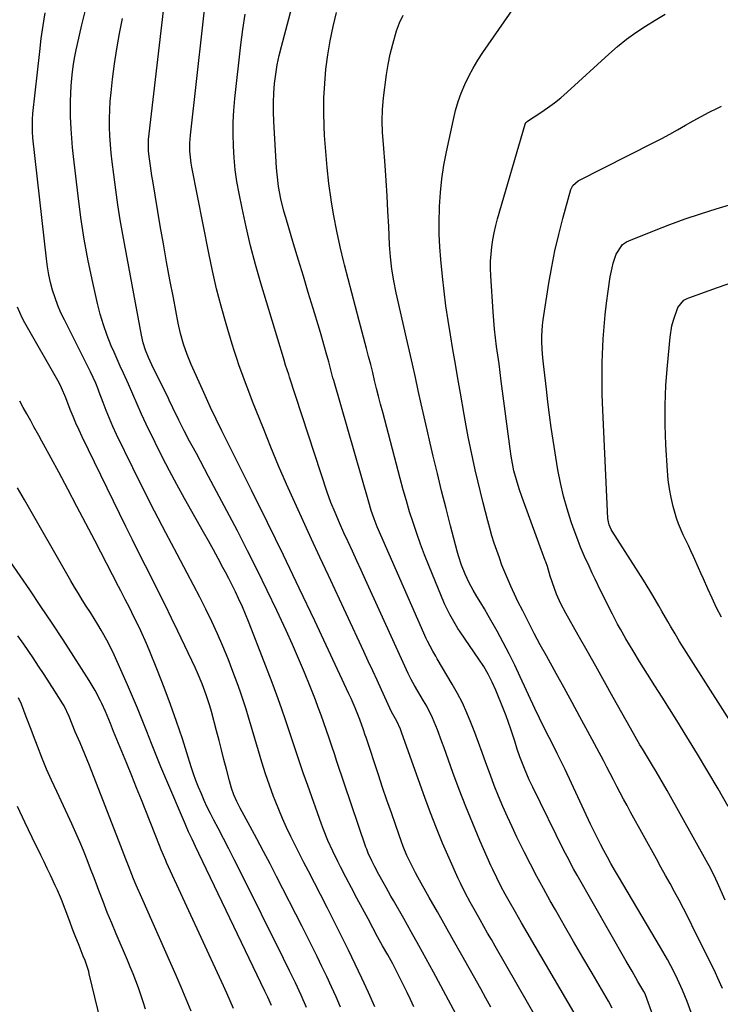
# Model space of a CAD drawing. Units: inches. Extents: x 1936903 to 1942247, y 400690 to 405996.
# Drawn here: x 1940430 to 1940680, y 402035 to 402387 of the extents above; entities that cross this region are included whole.
import ezdxf

# ---------------------------------------------------------------- set-up
doc = ezdxf.new("R2010")
doc.units = ezdxf.units.IN
doc.header["$MEASUREMENT"] = 0
doc.layers.add('7', color=7, linetype='Continuous')
doc.layers.add('8', color=7, linetype='Continuous')

msp = doc.modelspace()

# ---------------------------------------------------------------- linework, layer by layer
at = {"layer": '7', "color": 18}
for points in [[(1940598.15, 402034.25, 1808), (1940596.35, 402037.5, 1808), (1940594.55, 402040.75, 1808), (1940587.78, 402052.87, 1808), (1940584.91, 402058.01, 1808), (1940582.03, 402063.14, 1808), (1940579.13, 402068.27, 1808), (1940576.24, 402073.4, 1808), (1940572.15, 402080.61, 1808), (1940571.31, 402082.14, 1808), (1940569.71, 402085.23, 1808), (1940568.24, 402088.39, 1808), (1940566.92, 402091.61, 1808), (1940566.32, 402093.24, 1808), (1940564.29, 402099.02, 1808), (1940562.7, 402103.55, 1808), (1940561.14, 402108.09, 1808), (1940559.6, 402112.64, 1808), (1940558.07, 402117.2, 1808), (1940553.69, 402130.43, 1808), (1940553.39, 402131.35, 1808), (1940552.77, 402133.2, 1808), (1940551.47, 402136.87, 1808), (1940549.79, 402141.06, 1808), (1940548.33, 402144.42, 1808), (1940547.57, 402146.08, 1808), (1940535.39, 402172.07, 1808), (1940529.85, 402183.78, 1808), (1940524.25, 402195.47, 1808), (1940518.55, 402207.11, 1808), (1940512.8, 402218.72, 1808), (1940503.29, 402237.74, 1808), (1940502.26, 402239.83, 1808), (1940500.22, 402244, 1808), (1940498.22, 402248.2, 1808), (1940496.29, 402252.43, 1808), (1940495.34, 402254.55, 1808), (1940491.37, 402263.56, 1808), (1940489.9, 402267.15, 1808), (1940488.62, 402270.8, 1808), (1940487.55, 402274.53, 1808), (1940486.7, 402278.31, 1808), (1940484.96, 402287.3, 1808), (1940483.75, 402293.71, 1808), (1940482.56, 402300.12, 1808), (1940481.42, 402306.54, 1808), (1940480.32, 402312.97, 1808), (1940477.6, 402329.08, 1808), (1940477.31, 402330.86, 1808), (1940476.78, 402334.42, 1808), (1940476.35, 402337.76, 1808), (1940476.16, 402339.78, 1808), (1940476.15, 402343.82, 1808), (1940476.33, 402345.84, 1808), (1940482.31, 402396.91, 1808)], [(1940641.47, 402033.91, 1814), (1940640.15, 402036.37, 1814), (1940634.25, 402046.41, 1814), (1940630.96, 402052.04, 1814), (1940627.68, 402057.68, 1814), (1940624.44, 402063.33, 1814), (1940621.2, 402068.99, 1814), (1940619.35, 402072.25, 1814), (1940616.95, 402076.56, 1814), (1940614.59, 402080.9, 1814), (1940612.3, 402085.27, 1814), (1940610.06, 402089.67, 1814), (1940609.24, 402091.32, 1814), (1940607.48, 402094.92, 1814), (1940605.75, 402098.54, 1814), (1940604.09, 402102.19, 1814), (1940602.47, 402105.86, 1814), (1940600.91, 402109.56, 1814), (1940599.42, 402113.28, 1814), (1940598, 402117.03, 1814), (1940596.41, 402121.48, 1814), (1940595.13, 402125.08, 1814), (1940593.82, 402128.67, 1814), (1940592.47, 402132.24, 1814), (1940591.1, 402135.81, 1814), (1940589.62, 402139.32, 1814), (1940588.03, 402142.79, 1814), (1940586.27, 402146.17, 1814), (1940584.41, 402149.49, 1814), (1940579.03, 402158.58, 1814), (1940578.51, 402159.46, 1814), (1940577.49, 402161.23, 1814), (1940575.58, 402164.85, 1814), (1940575.15, 402165.78, 1814), (1940558.9, 402202.69, 1814), (1940557.68, 402205.58, 1814), (1940556.57, 402208.51, 1814), (1940555.56, 402211.47, 1814), (1940554.64, 402214.46, 1814), (1940542.14, 402257.76, 1814), (1940541.87, 402258.71, 1814), (1940540.85, 402262.53, 1814), (1940540.35, 402264.44, 1814), (1940539.47, 402267.73, 1814), (1940538.3, 402271.97, 1814), (1940537.69, 402274.08, 1814), (1940537.06, 402276.18, 1814), (1940534.83, 402283.48, 1814), (1940533.07, 402289.24, 1814), (1940531.33, 402294.99, 1814), (1940529.59, 402300.75, 1814), (1940527.86, 402306.51, 1814), (1940525.02, 402316.02, 1814), (1940524.4, 402318.19, 1814), (1940523.33, 402322.57, 1814), (1940522.49, 402327, 1814), (1940521.93, 402331.47, 1814), (1940521.76, 402333.71, 1814), (1940520.78, 402350.24, 1814), (1940520.66, 402353.62, 1814), (1940520.65, 402356.99, 1814), (1940520.79, 402360.36, 1814), (1940521.05, 402363.73, 1814), (1940521.47, 402367.08, 1814), (1940521.99, 402370.41, 1814), (1940522.68, 402373.71, 1814), (1940523.47, 402377, 1814), (1940528.28, 402394.99, 1814)], [(1940570.68, 402034.35, 1804), (1940569.51, 402036.94, 1804), (1940568.31, 402039.52, 1804), (1940567.07, 402042.07, 1804), (1940564.9, 402046.38, 1804), (1940563.18, 402049.67, 1804), (1940561.39, 402052.92, 1804), (1940559.58, 402056.16, 1804), (1940557.81, 402059.41, 1804), (1940554.39, 402065.74, 1804), (1940552.4, 402069.44, 1804), (1940550.43, 402073.15, 1804), (1940548.47, 402076.86, 1804), (1940546.52, 402080.59, 1804), (1940544.58, 402084.33, 1804), (1940543.63, 402086.19, 1804), (1940541.78, 402089.94, 1804), (1940540.04, 402093.73, 1804), (1940538.46, 402097.59, 1804), (1940537.74, 402099.55, 1804), (1940532.9, 402113.29, 1804), (1940531.3, 402117.89, 1804), (1940529.72, 402122.5, 1804), (1940528.18, 402127.13, 1804), (1940526.66, 402131.75, 1804), (1940525.12, 402136.38, 1804), (1940523.54, 402140.98, 1804), (1940521.88, 402145.56, 1804), (1940520.17, 402150.12, 1804), (1940512.86, 402169.14, 1804), (1940511.81, 402171.79, 1804), (1940510.72, 402174.43, 1804), (1940509.59, 402177.04, 1804), (1940508.24, 402180.04, 1804), (1940507.12, 402182.42, 1804), (1940505.97, 402184.79, 1804), (1940504.78, 402187.14, 1804), (1940503.55, 402189.47, 1804), (1940502.66, 402191.14, 1804), (1940500.95, 402194.3, 1804), (1940499.24, 402197.44, 1804), (1940497.5, 402200.58, 1804), (1940495.76, 402203.71, 1804), (1940488.98, 402215.75, 1804), (1940486.26, 402220.68, 1804), (1940483.6, 402225.64, 1804), (1940481.02, 402230.64, 1804), (1940478.5, 402235.67, 1804), (1940475.26, 402242.29, 1804), (1940473.61, 402245.81, 1804), (1940472.07, 402249.39, 1804), (1940470.55, 402252.98, 1804), (1940468.94, 402256.53, 1804), (1940467.14, 402260.43, 1804), (1940466.02, 402262.92, 1804), (1940464.91, 402265.41, 1804), (1940463.81, 402267.92, 1804), (1940462.83, 402270.2, 1804), (1940461.36, 402273.89, 1804), (1940460.03, 402277.62, 1804), (1940458.91, 402281.42, 1804), (1940457.93, 402285.26, 1804), (1940456.23, 402292.82, 1804), (1940454.64, 402300.5, 1804), (1940453.2, 402308.2, 1804), (1940452.01, 402315.95, 1804), (1940450.99, 402323.72, 1804), (1940449.37, 402337.69, 1804), (1940449.03, 402340.97, 1804), (1940448.74, 402344.26, 1804), (1940448.52, 402347.55, 1804), (1940448.31, 402351.98, 1804), (1940448.26, 402354.71, 1804), (1940448.26, 402357.44, 1804), (1940448.36, 402360.16, 1804), (1940448.52, 402362.89, 1804), (1940448.83, 402366.82, 1804), (1940449.22, 402369.83, 1804), (1940449.74, 402372.83, 1804), (1940450.35, 402375.82, 1804), (1940450.68, 402377.31, 1804), (1940452.39, 402384.71, 1804), (1940453.59, 402389.9, 1804)], [(1940556.82, 402034.42, 1802), (1940554.52, 402039.49, 1802), (1940552.18, 402044.55, 1802), (1940549.79, 402049.58, 1802), (1940547.37, 402054.59, 1802), (1940544.91, 402059.59, 1802), (1940542.43, 402064.58, 1802), (1940539.92, 402069.55, 1802), (1940537.38, 402074.51, 1802), (1940533.13, 402082.75, 1802), (1940531.54, 402085.85, 1802), (1940529.96, 402088.96, 1802), (1940528.39, 402092.08, 1802), (1940526.83, 402095.2, 1802), (1940525.33, 402098.35, 1802), (1940523.9, 402101.52, 1802), (1940522.56, 402104.74, 1802), (1940521.29, 402107.99, 1802), (1940520.73, 402109.47, 1802), (1940519.27, 402113.5, 1802), (1940517.87, 402117.54, 1802), (1940516.56, 402121.62, 1802), (1940515.3, 402125.71, 1802), (1940511.75, 402137.76, 1802), (1940510.88, 402140.6, 1802), (1940509.98, 402143.44, 1802), (1940509.02, 402146.25, 1802), (1940508.02, 402149.06, 1802), (1940506.21, 402153.97, 1802), (1940504.48, 402158.5, 1802), (1940502.66, 402162.99, 1802), (1940500.72, 402167.43, 1802), (1940498.7, 402171.84, 1802), (1940496.58, 402176.2, 1802), (1940494.42, 402180.54, 1802), (1940492.19, 402184.85, 1802), (1940489.93, 402189.14, 1802), (1940486.31, 402195.85, 1802), (1940482.26, 402203.51, 1802), (1940478.26, 402211.2, 1802), (1940474.37, 402218.93, 1802), (1940470.54, 402226.7, 1802), (1940464.75, 402238.61, 1802), (1940463.44, 402241.41, 1802), (1940462.19, 402244.24, 1802), (1940461.02, 402247.1, 1802), (1940459.91, 402249.99, 1802), (1940458.54, 402253.7, 1802), (1940458.14, 402254.74, 1802), (1940457.31, 402256.82, 1802), (1940455.48, 402260.88, 1802), (1940454.98, 402261.88, 1802), (1940446.12, 402279.41, 1802), (1940444.9, 402281.99, 1802), (1940443.78, 402284.61, 1802), (1940442.8, 402287.29, 1802), (1940441.92, 402290, 1802), (1940441.19, 402292.76, 1802), (1940440.56, 402295.54, 1802), (1940440.07, 402298.35, 1802), (1940439.68, 402301.18, 1802), (1940434.9, 402344.33, 1802), (1940434.72, 402346.52, 1802), (1940434.71, 402350.9, 1802), (1940434.89, 402353.09, 1802), (1940437.34, 402375.15, 1802), (1940437.89, 402379.79, 1802), (1940438.5, 402384.41, 1802), (1940439.2, 402389.03, 1802)], [(1940585.64, 402031.88, 1806), (1940577.72, 402046.7, 1806), (1940575.11, 402051.52, 1806), (1940572.48, 402056.32, 1806), (1940569.81, 402061.11, 1806), (1940567.11, 402065.87, 1806), (1940563.42, 402072.3, 1806), (1940562.55, 402073.84, 1806), (1940560.81, 402076.93, 1806), (1940559.75, 402078.87, 1806), (1940558.26, 402081.61, 1806), (1940556.81, 402084.36, 1806), (1940555.73, 402086.46, 1806), (1940554.46, 402089.22, 1806), (1940553.9, 402090.63, 1806), (1940553.65, 402091.35, 1806), (1940543.31, 402121.87, 1806), (1940542.38, 402124.64, 1806), (1940541.45, 402127.41, 1806), (1940540.52, 402130.18, 1806), (1940539.59, 402132.95, 1806), (1940538.65, 402135.72, 1806), (1940537.68, 402138.47, 1806), (1940536.66, 402141.21, 1806), (1940535.61, 402143.93, 1806), (1940533.77, 402148.62, 1806), (1940531.74, 402153.67, 1806), (1940529.64, 402158.69, 1806), (1940527.45, 402163.66, 1806), (1940525.2, 402168.61, 1806), (1940521.83, 402175.82, 1806), (1940518.44, 402182.95, 1806), (1940514.98, 402190.06, 1806), (1940511.42, 402197.11, 1806), (1940507.79, 402204.13, 1806), (1940497.55, 402223.62, 1806), (1940496.11, 402226.34, 1806), (1940494.66, 402229.05, 1806), (1940493.19, 402231.76, 1806), (1940491.71, 402234.46, 1806), (1940490.77, 402236.17, 1806), (1940488.79, 402239.87, 1806), (1940486.89, 402243.62, 1806), (1940484.75, 402248.07, 1806), (1940483.5, 402250.77, 1806), (1940483.18, 402251.44, 1806), (1940477.34, 402263.41, 1806), (1940476.15, 402265.98, 1806), (1940475.09, 402268.6, 1806), (1940474.2, 402271.28, 1806), (1940473.57, 402274.03, 1806), (1940466.97, 402309.84, 1806), (1940466.04, 402315.18, 1806), (1940465.17, 402320.52, 1806), (1940464.4, 402325.88, 1806), (1940463.7, 402331.25, 1806), (1940463.14, 402335.85, 1806), (1940462.81, 402338.93, 1806), (1940462.54, 402342.01, 1806), (1940462.36, 402345.11, 1806), (1940462.23, 402348.2, 1806), (1940462.22, 402351.3, 1806), (1940462.29, 402354.39, 1806), (1940462.49, 402357.48, 1806), (1940462.78, 402360.56, 1806), (1940463.32, 402365.31, 1806), (1940464.02, 402370.76, 1806), (1940464.82, 402376.19, 1806), (1940465.77, 402381.59, 1806), (1940466.81, 402386.98, 1806)], [(1940627.75, 402032.52, 1812), (1940609.16, 402064.34, 1812), (1940606.92, 402068.19, 1812), (1940604.71, 402072.07, 1812), (1940603.34, 402074.52, 1812), (1940601.78, 402077.42, 1812), (1940600.3, 402080.36, 1812), (1940598.89, 402083.34, 1812), (1940598.21, 402084.84, 1812), (1940594.28, 402093.77, 1812), (1940591.72, 402099.77, 1812), (1940589.24, 402105.81, 1812), (1940586.89, 402111.89, 1812), (1940584.63, 402118.01, 1812), (1940581.51, 402126.75, 1812), (1940580.73, 402128.91, 1812), (1940579.1, 402133.22, 1812), (1940577.34, 402137.47, 1812), (1940575.31, 402141.59, 1812), (1940574.19, 402143.59, 1812), (1940570.97, 402149.02, 1812), (1940569.74, 402151.16, 1812), (1940568.64, 402153.35, 1812), (1940553.52, 402186.74, 1812), (1940551.98, 402190.13, 1812), (1940550.43, 402193.53, 1812), (1940548.86, 402196.92, 1812), (1940547.29, 402200.3, 1812), (1940545.8, 402203.51, 1812), (1940544.17, 402207.08, 1812), (1940542.62, 402210.69, 1812), (1940541.17, 402214.34, 1812), (1940539.87, 402218.04, 1812), (1940526.4, 402259.05, 1812), (1940526.12, 402259.9, 1812), (1940525, 402263.31, 1812), (1940524.47, 402265.03, 1812), (1940524.21, 402265.89, 1812), (1940516.18, 402292.52, 1812), (1940514.28, 402299.17, 1812), (1940512.51, 402305.86, 1812), (1940510.92, 402312.58, 1812), (1940509.45, 402319.35, 1812), (1940508.4, 402324.55, 1812), (1940507.65, 402328.75, 1812), (1940507.04, 402332.95, 1812), (1940506.64, 402337.19, 1812), (1940506.36, 402341.44, 1812), (1940506.28, 402345.69, 1812), (1940506.33, 402349.95, 1812), (1940506.57, 402354.19, 1812), (1940506.94, 402358.44, 1812), (1940509.03, 402377.51, 1812), (1940509.74, 402383.02, 1812), (1940510.58, 402388.5, 1812)], [(1940656.04, 402031, 1816), (1940653.32, 402038.62, 1816), (1940653.16, 402039.04, 1816), (1940652.77, 402039.84, 1816), (1940650.65, 402043.45, 1816), (1940648.54, 402047.05, 1816), (1940646.45, 402050.68, 1816), (1940628.9, 402081.41, 1816), (1940627.68, 402083.57, 1816), (1940625.35, 402087.96, 1816), (1940624.24, 402090.18, 1816), (1940613.13, 402112.71, 1816), (1940611.87, 402115.36, 1816), (1940610.13, 402119.39, 1816), (1940608.57, 402123.54, 1816), (1940607.62, 402126.35, 1816), (1940606.71, 402129.17, 1816), (1940605.31, 402133.49, 1816), (1940603.62, 402138.19, 1816), (1940602.71, 402140.52, 1816), (1940599.95, 402147.38, 1816), (1940598.69, 402150.25, 1816), (1940597.25, 402153.04, 1816), (1940595.65, 402155.75, 1816), (1940593.94, 402158.38, 1816), (1940587.23, 402168.21, 1816), (1940586.44, 402169.4, 1816), (1940584.93, 402171.83, 1816), (1940583.53, 402174.32, 1816), (1940581.7, 402178.2, 1816), (1940576.06, 402191.77, 1816), (1940574.54, 402195.57, 1816), (1940573.09, 402199.38, 1816), (1940571.73, 402203.24, 1816), (1940570.44, 402207.11, 1816), (1940569.23, 402211.02, 1816), (1940568.06, 402214.93, 1816), (1940566.95, 402218.86, 1816), (1940565.87, 402222.81, 1816), (1940559.62, 402246.52, 1816), (1940558.88, 402249.35, 1816), (1940558.15, 402252.18, 1816), (1940557.44, 402255.02, 1816), (1940556.75, 402257.86, 1816), (1940556.05, 402260.7, 1816), (1940555.33, 402263.54, 1816), (1940554.6, 402266.38, 1816), (1940553.86, 402269.21, 1816), (1940551.24, 402279.11, 1816), (1940549.93, 402284.08, 1816), (1940548.62, 402289.06, 1816), (1940547.33, 402294.04, 1816), (1940546.05, 402299.03, 1816), (1940545.8, 402300.03, 1816), (1940544.48, 402305.53, 1816), (1940543.26, 402311.06, 1816), (1940542.21, 402316.61, 1816), (1940541.26, 402322.19, 1816), (1940541.23, 402322.38, 1816), (1940540.44, 402328.08, 1816), (1940539.77, 402333.8, 1816), (1940539.28, 402339.53, 1816), (1940538.91, 402345.27, 1816), (1940538.76, 402348.4, 1816), (1940538.63, 402353.53, 1816), (1940538.67, 402358.66, 1816), (1940538.95, 402363.78, 1816), (1940539.39, 402368.89, 1816), (1940540.07, 402373.98, 1816), (1940540.89, 402379.04, 1816), (1940541.94, 402384.06, 1816), (1940543.13, 402389.05, 1816)], [(1940669.66, 402032.32, 1818), (1940668.15, 402036.34, 1818), (1940666.52, 402040.31, 1818), (1940664.75, 402044.22, 1818), (1940663.49, 402046.78, 1818), (1940661.17, 402051.21, 1818), (1940658.7, 402055.56, 1818), (1940643.66, 402080.92, 1818), (1940642.33, 402083.2, 1818), (1940641.02, 402085.49, 1818), (1940639.75, 402087.79, 1818), (1940638.49, 402090.11, 1818), (1940637.26, 402092.44, 1818), (1940636.06, 402094.79, 1818), (1940634.9, 402097.16, 1818), (1940633.76, 402099.53, 1818), (1940624.64, 402118.99, 1818), (1940623.72, 402120.91, 1818), (1940621.84, 402124.73, 1818), (1940620.7, 402126.99, 1818), (1940618.95, 402130.43, 1818), (1940617.22, 402133.88, 1818), (1940615.54, 402137.36, 1818), (1940613.89, 402140.85, 1818), (1940608.68, 402152.13, 1818), (1940606.72, 402156.24, 1818), (1940604.7, 402160.33, 1818), (1940602.59, 402164.36, 1818), (1940600.42, 402168.36, 1818), (1940597.26, 402174.04, 1818), (1940595.96, 402176.31, 1818), (1940594.59, 402178.53, 1818), (1940593.21, 402180.75, 1818), (1940591.9, 402183, 1818), (1940590.45, 402185.61, 1818), (1940588.97, 402188.73, 1818), (1940587.7, 402191.96, 1818), (1940586.64, 402195.25, 1818), (1940586.17, 402196.92, 1818), (1940583.8, 402205.98, 1818), (1940582.2, 402212.19, 1818), (1940580.63, 402218.41, 1818), (1940579.1, 402224.64, 1818), (1940577.61, 402230.88, 1818), (1940576.51, 402235.51, 1818), (1940575.42, 402240.19, 1818), (1940574.35, 402244.86, 1818), (1940573.31, 402249.55, 1818), (1940572.29, 402254.23, 1818), (1940571.27, 402258.92, 1818), (1940570.24, 402263.61, 1818), (1940569.19, 402268.29, 1818), (1940568.13, 402272.97, 1818), (1940564.44, 402289.09, 1818), (1940563.56, 402293.32, 1818), (1940562.87, 402297.58, 1818), (1940562.36, 402301.88, 1818), (1940562.07, 402306.19, 1818), (1940561.77, 402312.77, 1818), (1940561.5, 402318.22, 1818), (1940561.2, 402323.67, 1818), (1940560.84, 402329.11, 1818), (1940560.44, 402334.55, 1818), (1940559.85, 402342.18, 1818), (1940559.59, 402346.3, 1818), (1940559.46, 402350.42, 1818), (1940559.54, 402354.54, 1818), (1940559.92, 402358.64, 1818), (1940560.99, 402366.95, 1818), (1940561.56, 402370.6, 1818), (1940562.27, 402374.21, 1818), (1940563.18, 402377.79, 1818), (1940564.59, 402382.5, 1818), (1940565.66, 402385.38, 1818), (1940566.89, 402388.18, 1818)], [(1940681.75, 402072.41, 1822), (1940678.98, 402078.56, 1822), (1940677.76, 402081.2, 1822), (1940676.01, 402084.67, 1822), (1940675.55, 402085.52, 1822), (1940661, 402111.59, 1822), (1940659.73, 402113.84, 1822), (1940658.44, 402116.07, 1822), (1940657.12, 402118.29, 1822), (1940655.78, 402120.5, 1822), (1940653.98, 402123.44, 1822), (1940652.22, 402126.37, 1822), (1940651.35, 402127.83, 1822), (1940649.62, 402130.79, 1822), (1940647.94, 402133.76, 1822), (1940641.85, 402144.71, 1822), (1940638.74, 402150.29, 1822), (1940635.62, 402155.86, 1822), (1940632.49, 402161.43, 1822), (1940629.36, 402167, 1822), (1940624.92, 402174.87, 1822), (1940623.18, 402178.18, 1822), (1940621.64, 402181.58, 1822), (1940620.82, 402183.61, 1822), (1940619.33, 402188.02, 1822), (1940618.33, 402191.44, 1822), (1940617.75, 402193.13, 1822), (1940617.59, 402193.55, 1822), (1940609.34, 402216.1, 1822), (1940608.26, 402219.22, 1822), (1940607.27, 402222.37, 1822), (1940606.41, 402225.55, 1822), (1940605.85, 402228.16, 1822), (1940605.4, 402230.8, 1822), (1940605.02, 402233.44, 1822), (1940601.9, 402257.56, 1822), (1940601.5, 402260.66, 1822), (1940601.09, 402263.75, 1822), (1940600.67, 402266.84, 1822), (1940600.25, 402269.94, 1822), (1940599.86, 402273.03, 1822), (1940599.52, 402276.13, 1822), (1940599.24, 402279.24, 1822), (1940599, 402282.35, 1822), (1940598.17, 402295.18, 1822), (1940598.08, 402297.76, 1822), (1940598.08, 402300.33, 1822), (1940598.24, 402302.89, 1822), (1940598.49, 402305.46, 1822), (1940598.87, 402308.01, 1822), (1940599.33, 402310.54, 1822), (1940599.92, 402313.05, 1822), (1940600.58, 402315.54, 1822), (1940610.37, 402349.23, 1822), (1940610.71, 402349.88, 1822), (1940610.96, 402350.15, 1822), (1940611.1, 402350.26, 1822), (1940611.26, 402350.37, 1822), (1940615.96, 402353.39, 1822), (1940618.43, 402355.06, 1822), (1940620.83, 402356.81, 1822), (1940623.14, 402358.69, 1822), (1940625.39, 402360.64, 1822), (1940640.26, 402374.28, 1822), (1940643.36, 402376.96, 1822), (1940646.56, 402379.53, 1822), (1940649.89, 402381.91, 1822), (1940653.32, 402384.16, 1822), (1940656.82, 402386.32, 1822), (1940660.33, 402388.47, 1822)], [(1940682.75, 402105.8, 1824), (1940679.21, 402112.1, 1824), (1940675.6, 402118.36, 1824), (1940671.89, 402124.55, 1824), (1940668.1, 402130.71, 1824), (1940664.46, 402136.5, 1824), (1940661.86, 402140.65, 1824), (1940659.26, 402144.8, 1824), (1940656.65, 402148.95, 1824), (1940654.05, 402153.1, 1824), (1940651.21, 402157.62, 1824), (1940648.87, 402161.42, 1824), (1940646.37, 402165.61, 1824), (1940644.36, 402169.13, 1824), (1940643.39, 402170.91, 1824), (1940641.5, 402174.5, 1824), (1940639.67, 402178.12, 1824), (1940638.77, 402179.94, 1824), (1940637.43, 402182.7, 1824), (1940635.37, 402186.98, 1824), (1940634.34, 402189.13, 1824), (1940633.18, 402191.58, 1824), (1940631.63, 402194.98, 1824), (1940630.16, 402198.4, 1824), (1940628.8, 402201.87, 1824), (1940627.51, 402205.38, 1824), (1940626.81, 402207.41, 1824), (1940625.35, 402211.99, 1824), (1940624.05, 402216.6, 1824), (1940623.01, 402221.28, 1824), (1940622.12, 402226, 1824), (1940620.43, 402236.54, 1824), (1940619.74, 402241.07, 1824), (1940619.1, 402245.61, 1824), (1940618.53, 402250.16, 1824), (1940618, 402254.71, 1824), (1940617.24, 402261.76, 1824), (1940617.01, 402263.82, 1824), (1940616.76, 402265.89, 1824), (1940616.48, 402268.99, 1824), (1940616.39, 402271.78, 1824), (1940616.38, 402273.69, 1824), (1940616.62, 402277.5, 1824), (1940616.86, 402279.4, 1824), (1940618.89, 402292.53, 1824), (1940619.89, 402298.34, 1824), (1940621.03, 402304.12, 1824), (1940622.37, 402309.86, 1824), (1940623.84, 402315.57, 1824), (1940626.7, 402325.93, 1824), (1940627.36, 402327.34, 1824), (1940629.3, 402329.05, 1824), (1940656.27, 402342.68, 1824), (1940659.14, 402344.17, 1824), (1940661.98, 402345.69, 1824), (1940664.79, 402347.26, 1824), (1940667.59, 402348.88, 1824), (1940670.38, 402350.49, 1824), (1940673.21, 402352.04, 1824), (1940676.07, 402353.52, 1824), (1940678.97, 402354.94, 1824), (1940680.41, 402355.63, 1824)], [(1940687.76, 402129.61, 1826), (1940668.79, 402159.44, 1826), (1940667.13, 402162.09, 1826), (1940665.48, 402164.75, 1826), (1940663.86, 402167.43, 1826), (1940662.26, 402170.13, 1826), (1940661.25, 402171.85, 1826), (1940659.11, 402175.54, 1826), (1940658.06, 402177.39, 1826), (1940655.95, 402181.09, 1826), (1940654.87, 402182.93, 1826), (1940652.63, 402186.56, 1826), (1940641.44, 402204.12, 1826), (1940641.14, 402204.64, 1826), (1940640.39, 402206.27, 1826), (1940640.08, 402207.42, 1826), (1940639.99, 402208.01, 1826), (1940639.93, 402208.61, 1826), (1940638.08, 402247.18, 1826), (1940637.89, 402252.86, 1826), (1940637.82, 402258.53, 1826), (1940637.91, 402264.21, 1826), (1940638.11, 402269.89, 1826), (1940638.25, 402272.73, 1826), (1940638.53, 402276.98, 1826), (1940638.9, 402281.22, 1826), (1940639.4, 402285.45, 1826), (1940639.98, 402289.67, 1826), (1940640.76, 402294.75, 1826), (1940641.41, 402298.06, 1826), (1940641.83, 402299.7, 1826), (1940642.81, 402302.89, 1826), (1940645.17, 402306.34, 1826), (1940646.56, 402307.28, 1826), (1940647.33, 402307.65, 1826), (1940656.56, 402311.36, 1826), (1940661.99, 402313.46, 1826), (1940667.47, 402315.46, 1826), (1940672.99, 402317.31, 1826), (1940678.55, 402319.06, 1826), (1940695.59, 402324.17, 1826)], [(1940680.38, 402173.43, 1828), (1940678.68, 402176.75, 1828), (1940677.07, 402180.12, 1828), (1940675.52, 402183.53, 1828), (1940673.97, 402187.07, 1828), (1940673.09, 402189.06, 1828), (1940672.21, 402191.04, 1828), (1940670.43, 402195, 1828), (1940669.51, 402197.01, 1828), (1940668.62, 402198.95, 1828), (1940666.79, 402202.81, 1828), (1940665.12, 402206.73, 1828), (1940664.43, 402208.75, 1828), (1940663.22, 402212.91, 1828), (1940662.45, 402216.05, 1828), (1940661.83, 402219.21, 1828), (1940661.4, 402222.4, 1828), (1940661.12, 402225.62, 1828), (1940660.59, 402234.85, 1828), (1940660.35, 402241.95, 1828), (1940660.32, 402249.05, 1828), (1940660.62, 402256.14, 1828), (1940661.13, 402263.22, 1828), (1940662.09, 402273.26, 1828), (1940662.75, 402277.33, 1828), (1940663.28, 402279.31, 1828), (1940664.89, 402283.88, 1828), (1940666.98, 402286.44, 1828), (1940668.15, 402287.1, 1828), (1940668.78, 402287.36, 1828), (1940678.98, 402291.02, 1828), (1940684.77, 402292.96, 1828)], [(1940532.43, 402034.15, 1798), (1940530.49, 402038.56, 1798), (1940528.47, 402042.92, 1798), (1940526.38, 402047.26, 1798), (1940524.26, 402051.57, 1798), (1940508.56, 402083.23, 1798), (1940506.68, 402086.99, 1798), (1940504.78, 402090.73, 1798), (1940502.85, 402094.45, 1798), (1940500.9, 402098.17, 1798), (1940499.38, 402101.02, 1798), (1940498.2, 402103.31, 1798), (1940497.06, 402105.63, 1798), (1940495.99, 402107.97, 1798), (1940494.95, 402110.33, 1798), (1940493.97, 402112.71, 1798), (1940493.04, 402115.12, 1798), (1940492.18, 402117.55, 1798), (1940491.36, 402119.99, 1798), (1940488.18, 402130, 1798), (1940486.14, 402136.14, 1798), (1940484, 402142.25, 1798), (1940481.72, 402148.3, 1798), (1940479.34, 402154.32, 1798), (1940476.29, 402161.79, 1798), (1940475.34, 402164.04, 1798), (1940473.35, 402168.49, 1798), (1940471.69, 402171.97, 1798), (1940470.93, 402173.53, 1798), (1940469.39, 402176.63, 1798), (1940467.83, 402179.72, 1798), (1940466.25, 402182.8, 1798), (1940465.46, 402184.34, 1798), (1940456.97, 402200.72, 1798), (1940453.78, 402206.83, 1798), (1940450.58, 402212.92, 1798), (1940447.34, 402219, 1798), (1940444.09, 402225.07, 1798), (1940438.67, 402235.1, 1798), (1940438.11, 402236.15, 1798), (1940436.97, 402238.22, 1798), (1940435.25, 402241.33, 1798), (1940434.09, 402243.4, 1798), (1940432.69, 402245.87, 1798), (1940431.42, 402248.15, 1798), (1940430.18, 402250.44, 1798)], [(1940519.97, 402034.82, 1796), (1940518.63, 402037.78, 1796), (1940517.93, 402039.25, 1796), (1940517.58, 402039.98, 1796), (1940494.11, 402089.03, 1796), (1940492.87, 402091.61, 1796), (1940491.63, 402094.19, 1796), (1940490.42, 402096.78, 1796), (1940489.27, 402099.39, 1796), (1940482.25, 402115.82, 1796), (1940480.5, 402119.99, 1796), (1940478.79, 402124.17, 1796), (1940477.14, 402128.37, 1796), (1940475.52, 402132.58, 1796), (1940473.89, 402136.79, 1796), (1940472.21, 402140.98, 1796), (1940470.45, 402145.14, 1796), (1940468.64, 402149.27, 1796), (1940463.83, 402159.97, 1796), (1940461.68, 402164.4, 1796), (1940459.27, 402168.71, 1796), (1940457.99, 402170.82, 1796), (1940455.39, 402175.01, 1796), (1940453.89, 402177.36, 1796), (1940452.48, 402179.58, 1796), (1940451.1, 402181.81, 1796), (1940449.75, 402184.07, 1796), (1940448.42, 402186.34, 1796), (1940431.85, 402215.2, 1796), (1940429.36, 402219.58, 1796)], [(1940506.41, 402033.74, 1794), (1940505.24, 402036.48, 1794), (1940504.04, 402039.2, 1794), (1940502.81, 402041.91, 1794), (1940482.58, 402085.9, 1794), (1940482.25, 402086.64, 1794), (1940480.66, 402090.38, 1794), (1940480.05, 402091.89, 1794), (1940473.58, 402108.18, 1794), (1940471.86, 402112.5, 1794), (1940470.12, 402116.82, 1794), (1940468.38, 402121.13, 1794), (1940466.62, 402125.44, 1794), (1940464.26, 402131.22, 1794), (1940463.68, 402132.64, 1794), (1940462.53, 402135.49, 1794), (1940460.79, 402139.76, 1794), (1940459.51, 402142.55, 1794), (1940459.04, 402143.52, 1794), (1940457.13, 402147.2, 1794), (1940455, 402150.76, 1794), (1940449.53, 402159.3, 1794), (1940445.65, 402165.3, 1794), (1940441.73, 402171.27, 1794), (1940437.75, 402177.21, 1794), (1940433.74, 402183.12, 1794), (1940426.85, 402193.17, 1794)], [(1940491.28, 402032.79, 1792), (1940489.54, 402037.07, 1792), (1940487.77, 402041.34, 1792), (1940485.95, 402045.59, 1792), (1940484.1, 402049.82, 1792), (1940473.71, 402073.25, 1792), (1940471.74, 402077.8, 1792), (1940470.78, 402080.1, 1792), (1940468.92, 402084.7, 1792), (1940468, 402087.01, 1792), (1940466.19, 402091.64, 1792), (1940455.03, 402120.46, 1792), (1940453.41, 402124.5, 1792), (1940451.7, 402128.5, 1792), (1940449.97, 402132.49, 1792), (1940448.89, 402135.22, 1792), (1940447.82, 402137.95, 1792), (1940445.98, 402141.77, 1792), (1940445.54, 402142.49, 1792), (1940442.68, 402147.03, 1792), (1940440.79, 402150, 1792), (1940438.87, 402152.97, 1792), (1940436.92, 402155.91, 1792), (1940434.95, 402158.84, 1792), (1940431.62, 402163.74, 1792), (1940429.56, 402166.76, 1792)], [(1940462.19, 402016.32, 1788), (1940454.99, 402046.21, 1788), (1940454.78, 402047.01, 1788), (1940453.47, 402050.95, 1788), (1940452.85, 402052.49, 1788), (1940451.33, 402056.22, 1788), (1940449.95, 402059.75, 1788), (1940449.29, 402061.53, 1788), (1940447.72, 402065.8, 1788), (1940446.42, 402069.22, 1788), (1940445.08, 402072.62, 1788), (1940443.63, 402075.98, 1788), (1940442.87, 402077.64, 1788), (1940441.11, 402081.41, 1788), (1940439.99, 402083.76, 1788), (1940438.86, 402086.11, 1788), (1940437.72, 402088.45, 1788), (1940434.64, 402094.76, 1788), (1940432.01, 402100.27, 1788), (1940429.44, 402105.81, 1788)]]:
    msp.add_polyline3d(points, dxfattribs=at)
at = {"layer": '8', "color": 18}
for points in [[(1940615.4, 402028.69, 1810), (1940599.7, 402056.06, 1810), (1940598.37, 402058.39, 1810), (1940597.03, 402060.72, 1810), (1940595.7, 402063.06, 1810), (1940594.37, 402065.39, 1810), (1940592.65, 402068.41, 1810), (1940590.81, 402071.74, 1810), (1940589.02, 402075.09, 1810), (1940587.34, 402078.49, 1810), (1940586.54, 402080.22, 1810), (1940583.32, 402087.4, 1810), (1940580.99, 402092.75, 1810), (1940578.75, 402098.14, 1810), (1940576.65, 402103.57, 1810), (1940574.63, 402109.05, 1810), (1940566.45, 402132.04, 1810), (1940565.91, 402133.48, 1810), (1940564.71, 402136.32, 1810), (1940562.81, 402139.65, 1810), (1940562.13, 402140.91, 1810), (1940559.18, 402147.43, 1810), (1940557.62, 402150.87, 1810), (1940556.05, 402154.3, 1810), (1940554.47, 402157.73, 1810), (1940552.88, 402161.16, 1810), (1940540.23, 402188.27, 1810), (1940537.21, 402194.77, 1810), (1940534.21, 402201.27, 1810), (1940531.22, 402207.77, 1810), (1940528.24, 402214.29, 1810), (1940525.32, 402220.82, 1810), (1940522.47, 402227.39, 1810), (1940519.73, 402234.01, 1810), (1940517.06, 402240.65, 1810), (1940513.24, 402250.38, 1810), (1940512.26, 402252.91, 1810), (1940511.29, 402255.44, 1810), (1940510.34, 402257.98, 1810), (1940509.4, 402260.52, 1810), (1940508.49, 402263.08, 1810), (1940507.61, 402265.64, 1810), (1940506.78, 402268.22, 1810), (1940505.98, 402270.81, 1810), (1940503.81, 402278.05, 1810), (1940502.04, 402284.29, 1810), (1940500.39, 402290.57, 1810), (1940498.92, 402296.88, 1810), (1940497.57, 402303.23, 1810), (1940491.5, 402333.9, 1810), (1940491.26, 402335.32, 1810), (1940490.85, 402339.61, 1810), (1940490.86, 402342.48, 1810), (1940491.08, 402345.35, 1810), (1940497.66, 402403.98, 1810)], [(1940680.81, 402040.96, 1820), (1940679.14, 402044.66, 1820), (1940678.26, 402046.48, 1820), (1940669.89, 402063.47, 1820), (1940668.39, 402066.47, 1820), (1940666.86, 402069.46, 1820), (1940665.29, 402072.42, 1820), (1940663.69, 402075.38, 1820), (1940662.07, 402078.32, 1820), (1940660.46, 402081.26, 1820), (1940658.84, 402084.2, 1820), (1940657.22, 402087.14, 1820), (1940647.98, 402103.88, 1820), (1940646.74, 402106.16, 1820), (1940645.51, 402108.44, 1820), (1940644.3, 402110.73, 1820), (1940643.1, 402113.03, 1820), (1940641.91, 402115.33, 1820), (1940640.71, 402117.63, 1820), (1940639.5, 402119.92, 1820), (1940638.29, 402122.21, 1820), (1940632.72, 402132.65, 1820), (1940629.94, 402137.82, 1820), (1940627.15, 402142.98, 1820), (1940624.33, 402148.13, 1820), (1940621.49, 402153.27, 1820), (1940618, 402159.56, 1820), (1940615.82, 402163.54, 1820), (1940613.68, 402167.54, 1820), (1940611.58, 402171.57, 1820), (1940609.54, 402175.62, 1820), (1940607.86, 402178.99, 1820), (1940607.22, 402180.3, 1820), (1940605.3, 402184.46, 1820), (1940604.22, 402186.95, 1820), (1940603.16, 402189.46, 1820), (1940602.15, 402191.98, 1820), (1940601.21, 402194.53, 1820), (1940600.28, 402197.18, 1820), (1940599.41, 402199.8, 1820), (1940598.57, 402202.43, 1820), (1940597.8, 402205.09, 1820), (1940597.08, 402207.75, 1820), (1940595.42, 402214.15, 1820), (1940594.44, 402218.06, 1820), (1940593.49, 402221.97, 1820), (1940592.6, 402225.9, 1820), (1940591.74, 402229.83, 1820), (1940590.93, 402233.78, 1820), (1940590.14, 402237.73, 1820), (1940589.4, 402241.68, 1820), (1940588.69, 402245.65, 1820), (1940587.35, 402253.31, 1820), (1940586.45, 402258.5, 1820), (1940585.55, 402263.69, 1820), (1940584.66, 402268.87, 1820), (1940583.77, 402274.06, 1820), (1940582.93, 402279.26, 1820), (1940582.18, 402284.47, 1820), (1940581.53, 402289.69, 1820), (1940580.95, 402294.93, 1820), (1940580.35, 402301.01, 1820), (1940579.99, 402305.54, 1820), (1940579.76, 402310.07, 1820), (1940579.73, 402314.61, 1820), (1940579.82, 402319.16, 1820), (1940579.85, 402319.92, 1820), (1940580.18, 402324.83, 1820), (1940580.67, 402329.72, 1820), (1940581.42, 402334.58, 1820), (1940582.34, 402339.42, 1820), (1940584.84, 402350.97, 1820), (1940585.63, 402354.15, 1820), (1940586.54, 402357.29, 1820), (1940587.65, 402360.36, 1820), (1940588.89, 402363.39, 1820), (1940590.3, 402366.35, 1820), (1940591.82, 402369.24, 1820), (1940593.5, 402372.05, 1820), (1940595.29, 402374.79, 1820), (1940608.67, 402394.06, 1820)], [(1940544.61, 402034.27, 1800), (1940542.99, 402037.92, 1800), (1940541.34, 402041.55, 1800), (1940539.65, 402045.17, 1800), (1940537.93, 402048.77, 1800), (1940536.19, 402052.36, 1800), (1940534.43, 402055.94, 1800), (1940532.65, 402059.52, 1800), (1940530.85, 402063.08, 1800), (1940521.79, 402080.88, 1800), (1940519.49, 402085.36, 1800), (1940517.16, 402089.83, 1800), (1940514.79, 402094.28, 1800), (1940512.4, 402098.72, 1800), (1940508.83, 402105.28, 1800), (1940507.64, 402107.61, 1800), (1940506.57, 402109.99, 1800), (1940505.66, 402112.44, 1800), (1940504.93, 402114.95, 1800), (1940503.87, 402119.22, 1800), (1940503.02, 402122.62, 1800), (1940502.16, 402126.02, 1800), (1940501.27, 402129.42, 1800), (1940500.37, 402132.81, 1800), (1940498.52, 402139.73, 1800), (1940497.95, 402141.74, 1800), (1940496.67, 402145.73, 1800), (1940495.2, 402149.66, 1800), (1940493.57, 402153.52, 1800), (1940492.7, 402155.42, 1800), (1940486.57, 402168.38, 1800), (1940484.32, 402173.07, 1800), (1940482.04, 402177.75, 1800), (1940479.72, 402182.41, 1800), (1940477.37, 402187.05, 1800), (1940475.01, 402191.7, 1800), (1940472.67, 402196.35, 1800), (1940470.36, 402201.01, 1800), (1940468.07, 402205.68, 1800), (1940452.48, 402237.7, 1800), (1940451.34, 402240.12, 1800), (1940450.24, 402242.56, 1800), (1940449.21, 402245.03, 1800), (1940448.22, 402247.51, 1800), (1940446.65, 402251.59, 1800), (1940445.11, 402255.21, 1800), (1940444.22, 402256.98, 1800), (1940443.75, 402257.84, 1800), (1940432.04, 402278.4, 1800), (1940431.09, 402280.21, 1800), (1940429.44, 402283.93, 1800)], [(1940475, 402033.6, 1790), (1940474.24, 402036.15, 1790), (1940473.41, 402038.67, 1790), (1940472.52, 402041.18, 1790), (1940471.57, 402043.66, 1790), (1940470.6, 402046.14, 1790), (1940469.6, 402048.6, 1790), (1940468.58, 402051.06, 1790), (1940464.6, 402060.39, 1790), (1940463, 402064.23, 1790), (1940461.42, 402068.09, 1790), (1940459.9, 402071.97, 1790), (1940458.41, 402075.86, 1790), (1940457.91, 402077.18, 1790), (1940456.68, 402080.42, 1790), (1940455.44, 402083.65, 1790), (1940454.18, 402086.88, 1790), (1940452.91, 402090.1, 1790), (1940451.59, 402093.3, 1790), (1940450.24, 402096.49, 1790), (1940448.82, 402099.65, 1790), (1940447.37, 402102.79, 1790), (1940443.39, 402111.19, 1790), (1940441.56, 402115.19, 1790), (1940439.79, 402119.21, 1790), (1940438.11, 402123.27, 1790), (1940436.49, 402127.35, 1790), (1940435.08, 402131.03, 1790), (1940434.22, 402133.3, 1790), (1940432.51, 402137.85, 1790), (1940430.76, 402142.37, 1790), (1940429.76, 402144.57, 1790)]]:
    msp.add_polyline3d(points, dxfattribs=at)

doc.saveas('drawing.dxf')
